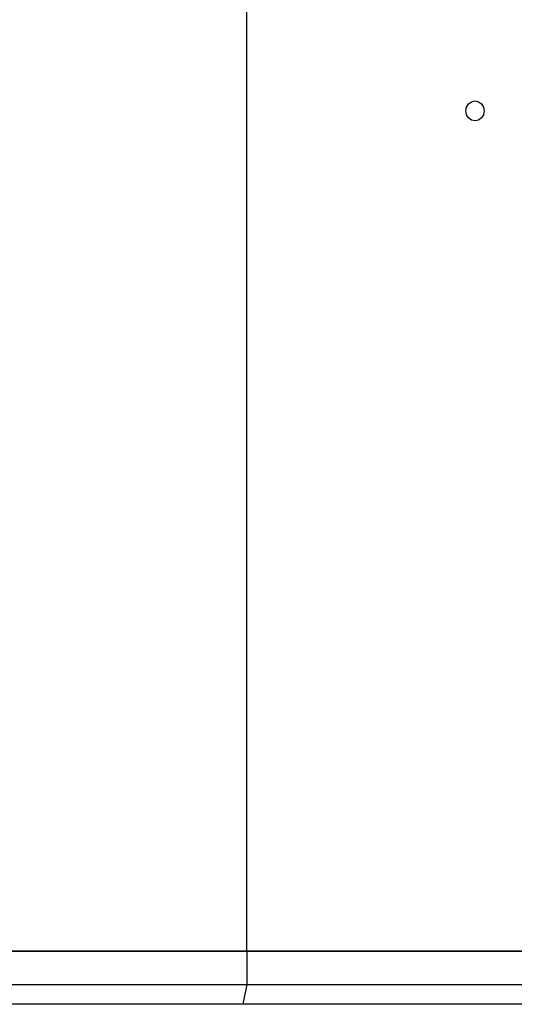
# Model space of a CAD drawing. Units: millimetres. Extents: x -589 to 1586, y -1253 to 694.
# Drawn here: x 562 to 636, y -762 to -614 of the extents above; entities that cross this region are included whole.
import ezdxf

# ---------------------------------------------------------------- set-up
doc = ezdxf.new("R2010")
doc.units = ezdxf.units.MM

msp = doc.modelspace()

# ---------------------------------------------------------------- linework, layer by layer
at = {"color": 7, "linetype": 'Continuous', "lineweight": 25}
for p, q in [((595.79, -753.77), (595.79, -152.77)), ((501.08, -753.77), (595.79, -753.77)), ((595.79, -753.77), (527.39, -753.77)), ((786.79, -753.77), (595.79, -753.77)), ((595.79, -753.77), (595.79, -758.77)), ((595.79, -753.77), (786.79, -753.77)), ((501.08, -758.77), (595.79, -758.77)), ((595.79, -758.77), (595.18, -761.77)), ((595.79, -758.77), (786.79, -758.77)), ((595.18, -761.77), (501.08, -761.77)), ((783.79, -761.77), (595.18, -761.77))]:
    msp.add_line(p, q, dxfattribs=at)
at = {"color": 7, "linetype": 'Continuous', "lineweight": 25, "flags": 128}
msp.add_lwpolyline([(631.52, -627.27), (631.41, -627.85), (631.11, -628.33), (630.66, -628.66), (630.14, -628.77), (629.61, -628.66), (629.16, -628.33), (628.86, -627.85), (628.76, -627.27), (628.86, -626.7), (629.16, -626.21), (629.61, -625.89), (630.14, -625.77), (630.66, -625.89), (631.11, -626.21), (631.41, -626.7), (631.52, -627.27)], dxfattribs=at)

doc.saveas('drawing.dxf')
